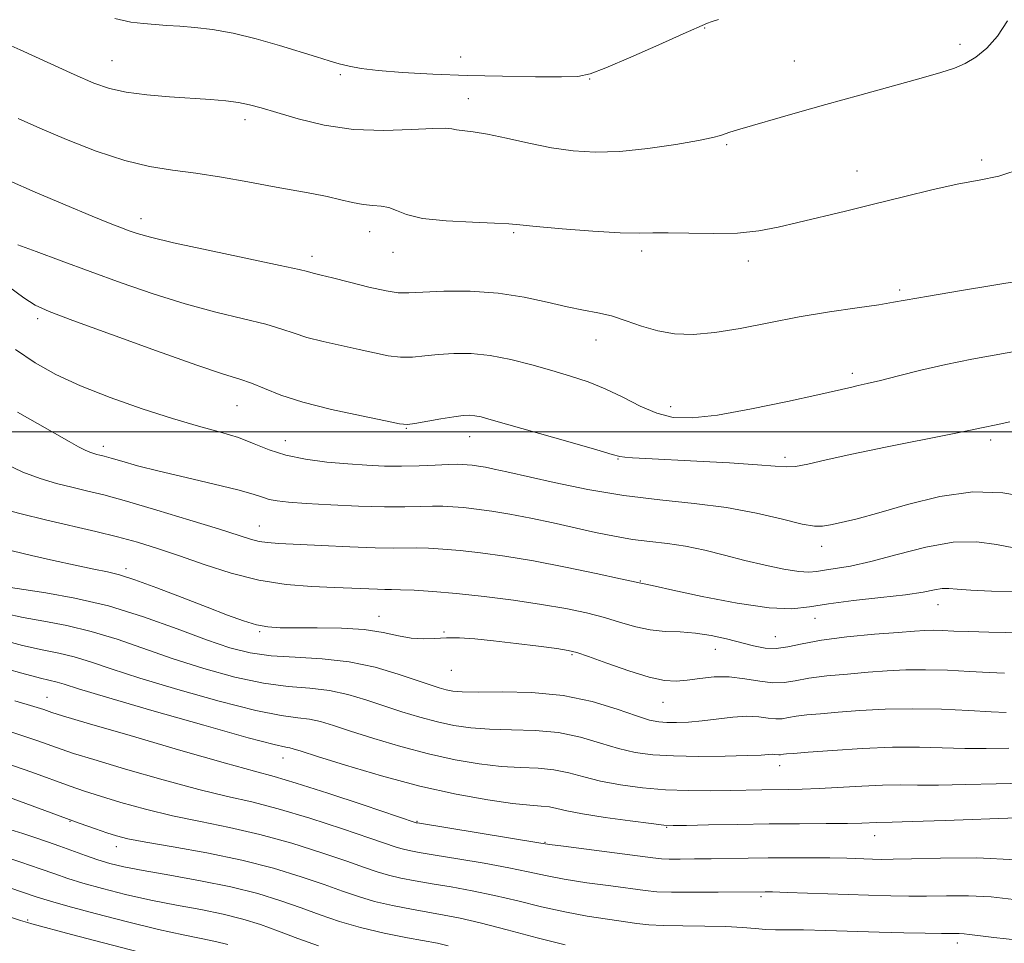
# Model space of a CAD drawing. Extents: x 2072300 to 2075200, y 327300 to 330200.
# Drawn here: x 2073034 to 2073233, y 328396 to 328584 of the extents above; entities that cross this region are included whole.
import ezdxf

# ---------------------------------------------------------------- set-up
doc = ezdxf.new("R2010")
doc.units = 0
doc.header["$MEASUREMENT"] = 0
for name, color, linetype, lineweight in [('32000', 7, 'Continuous', 0), ('DTM SPOT ELEVATION', 2, 'Continuous', 13), ('INDEX CONTOUR', 41, 'Continuous', 13), ('INTERMEDIATE CONTOUR', 44, 'Continuous', 0)]:
    doc.layers.add(name, color=color, linetype=linetype, lineweight=lineweight)

msp = doc.modelspace()

# ---------------------------------------------------------------- linework, layer by layer
at = {"layer": '32000', "flags": 128}
msp.add_lwpolyline([(2075000, 328500), (2072500, 328500)], dxfattribs=at)
at = {"layer": 'DTM SPOT ELEVATION'}
for p in [(2073172.52, 328581.81, 1187.9), (2073224.22, 328578.54, 1186.4), (2073052.35, 328575.22, 1186.9), (2073123.05, 328575.94, 1189.1), (2073190.66, 328575.12, 1186.9), (2073098.62, 328572.38, 1187.7), (2073149.18, 328571.48, 1187.9), (2073124.61, 328567.51, 1186.7), (2073079.35, 328563.24, 1185.5), (2073176.94, 328558.19, 1185.8), (2073228.63, 328555.07, 1184.3), (2073203.38, 328552.89, 1184.7), (2073058.28, 328543.23, 1182.6), (2073104.57, 328540.55, 1183.3), (2073133.76, 328540.39, 1183.8), (2073109.34, 328536.41, 1183.3), (2073159.7, 328536.68, 1183.6), (2073092.89, 328535.56, 1182.5), (2073181.35, 328534.6, 1183.5), (2073212.04, 328528.74, 1182.3), (2073037.31, 328522.97, 1177.6), (2073150.45, 328518.62, 1181.3), (2073202.41, 328511.86, 1180.4), (2073077.69, 328505.35, 1177.1), (2073165.57, 328505.11, 1180.6), (2073112.01, 328500.71, 1177.9), (2073124.85, 328499.01, 1177.3), (2073050.58, 328497.11, 1174.5), (2073087.48, 328498.22, 1176.8), (2073230.45, 328498.37, 1177.6), (2073154.92, 328494.49, 1177.9), (2073188.78, 328494.87, 1178.4), (2073082.2, 328480.97, 1172.8), (2073196.17, 328476.79, 1175.4), (2073055.19, 328472.29, 1168.4), (2073159.47, 328469.8, 1172.1), (2073219.81, 328464.99, 1171.3), (2073106.47, 328462.64, 1168.7), (2073194.86, 328462.22, 1171.1), (2073082.27, 328459.55, 1167.8), (2073119.67, 328459.47, 1168.1), (2073186.82, 328458.52, 1170.9), (2073145.61, 328454.84, 1167.8), (2073174.65, 328455.95, 1169.2), (2073121.13, 328451.67, 1167.2), (2073039.19, 328446.23, 1158.8), (2073164.01, 328445.22, 1167.2), (2073087, 328433.95, 1159.3), (2073187.72, 328432.37, 1163.4), (2073043.83, 328421.11, 1151.9), (2073114.18, 328421.09, 1158.1), (2073164.8, 328419.86, 1159.9), (2073140.12, 328416.86, 1158.1), (2073206.97, 328418.22, 1159.3), (2073053.27, 328415.98, 1151.4), (2073183.88, 328405.81, 1155.7), (2073035.25, 328401.09, 1144.2), (2073223.72, 328396.46, 1153.5)]:
    msp.add_point(p, dxfattribs=at)
at = {"layer": 'INDEX CONTOUR'}
for points in [[(2073033.268, 328537.928, 1180), (2073036.992, 328536.528, 1180), (2073042.036, 328534.662, 1180), (2073047.921, 328532.497, 1180), (2073054.22, 328530.201, 1180), (2073060.699, 328527.952, 1180), (2073067.175, 328525.927, 1180), (2073073.42, 328524.261, 1180), (2073079.032, 328522.913, 1180), (2073083.564, 328521.8, 1180), (2073086.78, 328520.843, 1180), (2073089.278, 328519.98, 1180), (2073091.867, 328519.154, 1180), (2073095.14, 328518.323, 1180), (2073098.826, 328517.5, 1180), (2073102.435, 328516.709, 1180), (2073105.589, 328515.991, 1180), (2073108.338, 328515.434, 1180), (2073110.84, 328515.14, 1180), (2073113.256, 328515.165, 1180), (2073115.753, 328515.402, 1180), (2073118.501, 328515.693, 1180), (2073121.635, 328515.889, 1180), (2073125.157, 328515.861, 1180), (2073129.034, 328515.48, 1180), (2073133.199, 328514.675, 1180), (2073137.446, 328513.592, 1180), (2073141.538, 328512.43, 1180), (2073145.304, 328511.327, 1180), (2073148.844, 328510.164, 1180), (2073152.328, 328508.762, 1180), (2073155.876, 328507.03, 1180), (2073159.413, 328505.248, 1180), (2073162.812, 328503.785, 1180), (2073166.104, 328502.953, 1180), (2073169.929, 328502.825, 1180), (2073175.081, 328503.414, 1180), (2073181.946, 328504.656, 1180), (2073189.278, 328506.18, 1180), (2073195.424, 328507.537, 1180), (2073202.29, 328509.102, 1180), (2073203.587, 328509.38, 1180), (2073205.428, 328509.793, 1180), (2073208.103, 328510.444, 1180), (2073211.806, 328511.392, 1180), (2073216.33, 328512.521, 1180), (2073221.377, 328513.671, 1180), (2073226.643, 328514.716, 1180), (2073240.975, 328517.316, 1180)], [(2073028.482, 328484.82, 1170), (2073033.671, 328483.494, 1170), (2073039.175, 328482.145, 1170), (2073049.101, 328479.822, 1170), (2073053.467, 328478.754, 1170), (2073057.544, 328477.649, 1170), (2073061.621, 328476.409, 1170), (2073066.045, 328474.927, 1170), (2073071.056, 328473.172, 1170), (2073076.501, 328471.407, 1170), (2073082.124, 328469.966, 1170), (2073087.667, 328469.095, 1170), (2073092.861, 328468.667, 1170), (2073097.432, 328468.467, 1170), (2073106.172, 328468.111, 1170), (2073107.656, 328468.082, 1170), (2073109.012, 328468.071, 1170), (2073110.831, 328468.034, 1170), (2073113.601, 328467.927, 1170), (2073117.391, 328467.697, 1170), (2073122.168, 328467.293, 1170), (2073127.8, 328466.678, 1170), (2073133.765, 328465.911, 1170), (2073139.442, 328465.068, 1170), (2073144.346, 328464.206, 1170), (2073148.527, 328463.32, 1170), (2073152.17, 328462.386, 1170), (2073155.451, 328461.409, 1170), (2073158.508, 328460.522, 1170), (2073161.471, 328459.888, 1170), (2073164.453, 328459.599, 1170), (2073167.492, 328459.472, 1170), (2073170.607, 328459.251, 1170), (2073173.789, 328458.752, 1170), (2073176.911, 328458.052, 1170), (2073182.397, 328456.635, 1170), (2073184.741, 328456.194, 1170), (2073186.988, 328456.107, 1170), (2073189.334, 328456.449, 1170), (2073192.219, 328457.08, 1170), (2073196.136, 328457.805, 1170), (2073201.313, 328458.458, 1170), (2073206.888, 328458.994, 1170), (2073211.73, 328459.395, 1170), (2073215.01, 328459.651, 1170), (2073217.129, 328459.778, 1170), (2073218.792, 328459.805, 1170), (2073220.625, 328459.753, 1170), (2073222.962, 328459.655, 1170), (2073226.051, 328459.543, 1170), (2073230.072, 328459.442, 1170), (2073240.371, 328459.236, 1170)], [(2073028.222, 328452.768, 1160), (2073034.094, 328451.119, 1160), (2073037.868, 328450.128, 1160), (2073041.264, 328449.314, 1160), (2073042.694, 328448.878, 1160), (2073045.562, 328447.977, 1160), (2073051.256, 328446.262, 1160), (2073060.453, 328443.58, 1160), (2073070.985, 328440.568, 1160), (2073079.971, 328438.055, 1160), (2073085.255, 328436.655, 1160), (2073087.578, 328436.122, 1160), (2073088.406, 328435.987, 1160), (2073089.11, 328435.822, 1160), (2073090.686, 328435.336, 1160), (2073094.03, 328434.274, 1160), (2073099.715, 328432.498, 1160), (2073106.994, 328430.342, 1160), (2073114.784, 328428.258, 1160), (2073122.126, 328426.613, 1160), (2073128.518, 328425.446, 1160), (2073133.574, 328424.714, 1160), (2073137.064, 328424.348, 1160), (2073139.364, 328424.181, 1160), (2073141.008, 328424.018, 1160), (2073142.541, 328423.703, 1160), (2073144.576, 328423.225, 1160), (2073147.736, 328422.604, 1160), (2073152.33, 328421.887, 1160), (2073157.387, 328421.186, 1160), (2073161.62, 328420.638, 1160), (2073164.195, 328420.341, 1160), (2073166.098, 328420.251, 1160), (2073168.772, 328420.287, 1160), (2073173.276, 328420.378, 1160), (2073179.147, 328420.482, 1160), (2073185.539, 328420.57, 1160), (2073191.683, 328420.621, 1160), (2073197.106, 328420.651, 1160), (2073201.413, 328420.689, 1160), (2073204.343, 328420.753, 1160), (2073207.375, 328420.874, 1160), (2073210.456, 328420.925, 1160), (2073214.527, 328421.042, 1160), (2073221.264, 328421.283, 1160), (2073235.727, 328421.817, 1160)], [(2073028.99, 328420.273, 1150), (2073034.264, 328418.616, 1150), (2073036.754, 328417.813, 1150), (2073039.263, 328416.969, 1150), (2073041.815, 328416.071, 1150), (2073047.002, 328414.179, 1150), (2073049.484, 328413.32, 1150), (2073051.898, 328412.586, 1150), (2073054.758, 328411.893, 1150), (2073058.694, 328411.123, 1150), (2073064.089, 328410.184, 1150), (2073070.313, 328409.077, 1150), (2073076.484, 328407.827, 1150), (2073081.9, 328406.463, 1150), (2073086.583, 328405.032, 1150), (2073090.735, 328403.586, 1150), (2073094.583, 328402.174, 1150), (2073098.462, 328400.828, 1150), (2073102.733, 328399.576, 1150), (2073107.554, 328398.452, 1150), (2073112.265, 328397.516, 1150), (2073118.325, 328396.413, 1150), (2073120.479, 328395.908, 1150)]]:
    msp.add_polyline3d(points, dxfattribs=at)
at = {"layer": 'INTERMEDIATE CONTOUR'}
for points in [[(2073028.849, 328579.57, 1186), (2073033.741, 328577.408, 1186), (2073044.709, 328572.416, 1186), (2073048.661, 328570.682, 1186), (2073051.856, 328569.547, 1186), (2073055.216, 328568.804, 1186), (2073059.4, 328568.274, 1186), (2073064.042, 328567.883, 1186), (2073072.318, 328567.324, 1186), (2073075.447, 328567.058, 1186), (2073078.021, 328566.736, 1186), (2073080.24, 328566.299, 1186), (2073082.619, 328565.657, 1186), (2073085.752, 328564.708, 1186), (2073090.073, 328563.435, 1186), (2073095.381, 328562.155, 1186), (2073101.314, 328561.267, 1186), (2073107.443, 328561.042, 1186), (2073113.059, 328561.243, 1186), (2073117.387, 328561.504, 1186), (2073119.921, 328561.545, 1186), (2073121.24, 328561.409, 1186), (2073122.194, 328561.225, 1186), (2073125.549, 328560.83, 1186), (2073128.462, 328560.339, 1186), (2073132.356, 328559.5, 1186), (2073136.854, 328558.491, 1186), (2073141.464, 328557.559, 1186), (2073145.85, 328556.92, 1186), (2073150.304, 328556.658, 1186), (2073155.274, 328556.824, 1186), (2073160.967, 328557.42, 1186), (2073166.626, 328558.248, 1186), (2073171.255, 328559.061, 1186), (2073174.14, 328559.667, 1186), (2073175.7, 328560.089, 1186), (2073176.634, 328560.414, 1186), (2073177.609, 328560.732, 1186), (2073179.134, 328561.185, 1186), (2073190.818, 328564.549, 1186), (2073197.034, 328566.313, 1186), (2073203.919, 328568.24, 1186), (2073216.365, 328571.686, 1186), (2073220.363, 328572.805, 1186), (2073223.099, 328573.689, 1186), (2073225.273, 328574.643, 1186), (2073227.456, 328575.949, 1186), (2073229.672, 328577.754, 1186), (2073231.819, 328580.176, 1186), (2073233.858, 328583.278, 1186)], [(2073052.928, 328583.742, 1188), (2073056.163, 328583.047, 1188), (2073058.778, 328582.723, 1188), (2073061.137, 328582.519, 1188), (2073063.503, 328582.353, 1188), (2073066.11, 328582.185, 1188), (2073069.165, 328581.958, 1188), (2073072.744, 328581.543, 1188), (2073076.899, 328580.793, 1188), (2073081.575, 328579.636, 1188), (2073086.309, 328578.274, 1188), (2073093.831, 328575.969, 1188), (2073096.363, 328575.209, 1188), (2073098.44, 328574.607, 1188), (2073100.417, 328574.084, 1188), (2073102.842, 328573.616, 1188), (2073106.307, 328573.194, 1188), (2073111.239, 328572.807, 1188), (2073117.383, 328572.475, 1188), (2073124.32, 328572.218, 1188), (2073131.544, 328572.046, 1188), (2073138.231, 328571.958, 1188), (2073143.471, 328571.94, 1188), (2073146.767, 328572.042, 1188), (2073149.257, 328572.543, 1188), (2073152.49, 328573.784, 1188), (2073157.495, 328575.931, 1188), (2073163.231, 328578.448, 1188), (2073168.133, 328580.627, 1188), (2073173.044, 328582.839, 1188), (2073173.783, 328583.111, 1188), (2073175.264, 328583.555, 1188)], [(2073033.32, 328563.48, 1184), (2073037.715, 328561.563, 1184), (2073043.175, 328559.243, 1184), (2073049.163, 328556.891, 1184), (2073054.946, 328554.961, 1184), (2073060.002, 328553.767, 1184), (2073064.64, 328553.056, 1184), (2073069.379, 328552.434, 1184), (2073074.571, 328551.603, 1184), (2073079.907, 328550.639, 1184), (2073084.913, 328549.71, 1184), (2073092.86, 328548.299, 1184), (2073095.988, 328547.683, 1184), (2073098.727, 328547.041, 1184), (2073101.144, 328546.46, 1184), (2073103.289, 328546.054, 1184), (2073105.207, 328545.883, 1184), (2073106.929, 328545.768, 1184), (2073108.482, 328545.472, 1184), (2073109.999, 328544.835, 1184), (2073112.045, 328544.021, 1184), (2073115.292, 328543.269, 1184), (2073120.079, 328542.765, 1184), (2073125.4, 328542.471, 1184), (2073129.919, 328542.293, 1184), (2073132.78, 328542.142, 1184), (2073135.059, 328541.945, 1184), (2073138.317, 328541.634, 1184), (2073143.584, 328541.179, 1184), (2073149.8, 328540.702, 1184), (2073155.372, 328540.361, 1184), (2073159.183, 328540.264, 1184), (2073162.003, 328540.307, 1184), (2073165.075, 328540.335, 1184), (2073169.305, 328540.248, 1184), (2073174.256, 328540.172, 1184), (2073179.155, 328540.287, 1184), (2073183.437, 328540.732, 1184), (2073187.363, 328541.467, 1184), (2073191.403, 328542.41, 1184), (2073201.053, 328544.726, 1184), (2073206.716, 328546.121, 1184), (2073212.812, 328547.654, 1184), (2073218.797, 328549.118, 1184), (2073224.018, 328550.261, 1184), (2073228.137, 328550.985, 1184), (2073232.075, 328551.811, 1184), (2073237.067, 328553.412, 1184)], [(2073031.625, 328550.847, 1182), (2073036.774, 328548.589, 1182), (2073042.854, 328546.011, 1182), (2073048.32, 328543.74, 1182), (2073052.005, 328542.242, 1182), (2073054.264, 328541.358, 1182), (2073055.836, 328540.773, 1182), (2073057.493, 328540.195, 1182), (2073060.162, 328539.435, 1182), (2073064.806, 328538.325, 1182), (2073071.879, 328536.793, 1182), (2073086.457, 328533.739, 1182), (2073090.315, 328532.892, 1182), (2073091.998, 328532.478, 1182), (2073092.685, 328532.279, 1182), (2073093.422, 328532.091, 1182), (2073094.743, 328531.773, 1182), (2073097.045, 328531.198, 1182), (2073100.513, 328530.312, 1182), (2073104.448, 328529.333, 1182), (2073107.933, 328528.557, 1182), (2073110.379, 328528.201, 1182), (2073112.503, 328528.177, 1182), (2073115.346, 328528.329, 1182), (2073119.656, 328528.492, 1182), (2073124.991, 328528.485, 1182), (2073130.608, 328528.124, 1182), (2073135.875, 328527.309, 1182), (2073140.578, 328526.269, 1182), (2073144.611, 328525.318, 1182), (2073147.94, 328524.672, 1182), (2073150.828, 328524.157, 1182), (2073153.611, 328523.504, 1182), (2073156.561, 328522.534, 1182), (2073159.694, 328521.431, 1182), (2073162.963, 328520.472, 1182), (2073166.373, 328519.893, 1182), (2073170.135, 328519.77, 1182), (2073174.52, 328520.138, 1182), (2073179.704, 328520.987, 1182), (2073185.503, 328522.122, 1182), (2073191.645, 328523.301, 1182), (2073197.797, 328524.324, 1182), (2073203.393, 328525.151, 1182), (2073207.806, 328525.782, 1182), (2073210.785, 328526.257, 1182), (2073217.838, 328527.506, 1182), (2073224.555, 328528.634, 1182), (2073242.976, 328531.685, 1182)], [(2073031.397, 328529.43, 1178), (2073034.479, 328527.151, 1178), (2073036.816, 328525.657, 1178), (2073039.607, 328524.398, 1178), (2073044.442, 328522.589, 1178), (2073052.262, 328519.724, 1178), (2073061.401, 328516.408, 1178), (2073069.544, 328513.528, 1178), (2073074.961, 328511.728, 1178), (2073078.269, 328510.691, 1178), (2073080.671, 328509.862, 1178), (2073083.244, 328508.793, 1178), (2073086.557, 328507.481, 1178), (2073091.05, 328506.029, 1178), (2073096.858, 328504.556, 1178), (2073102.909, 328503.227, 1178), (2073107.826, 328502.22, 1178), (2073110.666, 328501.671, 1178), (2073112.228, 328501.535, 1178), (2073113.746, 328501.721, 1178), (2073119.003, 328502.625, 1178), (2073121.655, 328503.055, 1178), (2073123.558, 328503.303, 1178), (2073124.872, 328503.368, 1178), (2073125.935, 328503.28, 1178), (2073127.156, 328503.031, 1178), (2073129.245, 328502.469, 1178), (2073145.207, 328497.917, 1178), (2073150.633, 328496.354, 1178), (2073153.769, 328495.436, 1178), (2073155.274, 328495.03, 1178), (2073156.29, 328494.883, 1178), (2073157.846, 328494.772, 1178), (2073160.534, 328494.624, 1178), (2073170.894, 328494.092, 1178), (2073177.521, 328493.725, 1178), (2073183.189, 328493.357, 1178), (2073186.805, 328493.049, 1178), (2073189.015, 328492.902, 1178), (2073190.899, 328493.024, 1178), (2073193.425, 328493.499, 1178), (2073197.099, 328494.325, 1178), (2073202.311, 328495.477, 1178), (2073209.131, 328496.888, 1178), (2073222.346, 328499.528, 1178), (2073226.045, 328500.286, 1178), (2073228.938, 328500.92, 1178), (2073231.536, 328501.443, 1178), (2073234.37, 328502.043, 1178)], [(2073032.81, 328516.718, 1176), (2073036.772, 328514.028, 1176), (2073041.008, 328511.66, 1176), (2073045.994, 328509.37, 1176), (2073051.998, 328506.993, 1176), (2073058.468, 328504.688, 1176), (2073064.647, 328502.699, 1176), (2073069.931, 328501.184, 1176), (2073074.329, 328499.982, 1176), (2073078.002, 328498.848, 1176), (2073081.164, 328497.605, 1176), (2073084.207, 328496.353, 1176), (2073087.574, 328495.258, 1176), (2073091.564, 328494.449, 1176), (2073095.897, 328493.89, 1176), (2073100.151, 328493.507, 1176), (2073104.009, 328493.238, 1176), (2073107.579, 328493.081, 1176), (2073111.073, 328493.043, 1176), (2073114.606, 328493.122, 1176), (2073117.892, 328493.261, 1176), (2073120.545, 328493.387, 1176), (2073122.312, 328493.444, 1176), (2073123.455, 328493.43, 1176), (2073124.372, 328493.362, 1176), (2073125.399, 328493.247, 1176), (2073126.62, 328493.076, 1176), (2073128.064, 328492.831, 1176), (2073129.845, 328492.483, 1176), (2073132.425, 328491.922, 1176), (2073141.974, 328489.765, 1176), (2073148.798, 328488.354, 1176), (2073156.127, 328487.106, 1176), (2073163.369, 328486.226, 1176), (2073170.332, 328485.517, 1176), (2073176.927, 328484.681, 1176), (2073183.011, 328483.526, 1176), (2073188.241, 328482.292, 1176), (2073192.217, 328481.324, 1176), (2073194.74, 328480.882, 1176), (2073196.4, 328480.888, 1176), (2073197.981, 328481.179, 1176), (2073200.184, 328481.645, 1176), (2073203.365, 328482.397, 1176), (2073207.79, 328483.599, 1176), (2073213.567, 328485.28, 1176), (2073220.146, 328486.921, 1176), (2073226.813, 328487.864, 1176), (2073232.923, 328487.674, 1176), (2073238.086, 328486.783, 1176)], [(2073033.205, 328504.036, 1174), (2073037.243, 328501.69, 1174), (2073043.663, 328498.048, 1174), (2073045.567, 328496.992, 1174), (2073046.899, 328496.307, 1174), (2073047.896, 328495.876, 1174), (2073048.673, 328495.612, 1174), (2073049.313, 328495.447, 1174), (2073049.935, 328495.298, 1174), (2073050.796, 328495.075, 1174), (2073052.184, 328494.68, 1174), (2073054.371, 328494.043, 1174), (2073057.551, 328493.16, 1174), (2073061.903, 328492.05, 1174), (2073067.387, 328490.759, 1174), (2073073.095, 328489.438, 1174), (2073077.905, 328488.267, 1174), (2073081.005, 328487.384, 1174), (2073082.852, 328486.759, 1174), (2073084.215, 328486.328, 1174), (2073085.815, 328486.019, 1174), (2073088.162, 328485.773, 1174), (2073091.717, 328485.529, 1174), (2073096.696, 328485.251, 1174), (2073102.33, 328484.991, 1174), (2073107.61, 328484.826, 1174), (2073111.747, 328484.803, 1174), (2073114.864, 328484.868, 1174), (2073117.307, 328484.936, 1174), (2073119.407, 328484.938, 1174), (2073121.434, 328484.852, 1174), (2073123.638, 328484.672, 1174), (2073126.242, 328484.382, 1174), (2073129.343, 328483.947, 1174), (2073133.01, 328483.328, 1174), (2073137.24, 328482.505, 1174), (2073141.758, 328481.555, 1174), (2073150.357, 328479.655, 1174), (2073154.197, 328478.855, 1174), (2073157.841, 328478.231, 1174), (2073161.394, 328477.795, 1174), (2073164.958, 328477.401, 1174), (2073168.636, 328476.858, 1174), (2073172.506, 328476.039, 1174), (2073176.534, 328475.025, 1174), (2073180.662, 328473.962, 1174), (2073184.776, 328472.981, 1174), (2073188.54, 328472.198, 1174), (2073191.565, 328471.716, 1174), (2073193.623, 328471.599, 1174), (2073195.15, 328471.744, 1174), (2073196.747, 328472.009, 1174), (2073198.944, 328472.309, 1174), (2073202.021, 328472.809, 1174), (2073206.18, 328473.731, 1174), (2073211.471, 328475.166, 1174), (2073217.293, 328476.665, 1174), (2073222.885, 328477.649, 1174), (2073227.654, 328477.713, 1174), (2073231.662, 328477.165, 1174), (2073235.144, 328476.487, 1174)], [(2073030.779, 328493.523, 1172), (2073034.327, 328491.864, 1172), (2073037.799, 328490.57, 1172), (2073041.123, 328489.582, 1172), (2073044.244, 328488.796, 1172), (2073047.234, 328488.086, 1172), (2073050.681, 328487.225, 1172), (2073055.3, 328485.965, 1172), (2073061.458, 328484.169, 1172), (2073068.138, 328482.152, 1172), (2073073.973, 328480.341, 1172), (2073080.438, 328478.278, 1172), (2073082.178, 328477.826, 1172), (2073083.88, 328477.571, 1172), (2073086.189, 328477.407, 1172), (2073094.837, 328476.989, 1172), (2073100.574, 328476.725, 1172), (2073105.715, 328476.529, 1172), (2073109.353, 328476.461, 1172), (2073114.069, 328476.485, 1172), (2073116.504, 328476.432, 1172), (2073119.412, 328476.275, 1172), (2073122.903, 328475.982, 1172), (2073127.079, 328475.517, 1172), (2073132.017, 328474.829, 1172), (2073137.79, 328473.86, 1172), (2073144.27, 328472.608, 1172), (2073150.525, 328471.307, 1172), (2073155.431, 328470.246, 1172), (2073159.565, 328469.328, 1172), (2073159.915, 328469.291, 1172)], [(2073032.159, 328475.901, 1168), (2073036.067, 328474.959, 1168), (2073040.486, 328473.954, 1168), (2073044.9, 328472.99, 1168), (2073048.67, 328472.205, 1168), (2073051.426, 328471.653, 1168), (2073053.873, 328471.057, 1168), (2073056.989, 328470.057, 1168), (2073061.434, 328468.42, 1168), (2073066.617, 328466.422, 1168), (2073071.627, 328464.466, 1168), (2073075.75, 328462.885, 1168), (2073079.019, 328461.721, 1168), (2073081.66, 328460.943, 1168), (2073083.955, 328460.512, 1168), (2073086.424, 328460.335, 1168), (2073089.646, 328460.309, 1168), (2073093.975, 328460.327, 1168), (2073098.855, 328460.257, 1168), (2073103.507, 328459.962, 1168), (2073107.324, 328459.374, 1168), (2073110.404, 328458.696, 1168), (2073113.016, 328458.198, 1168), (2073115.41, 328458.071, 1168), (2073117.745, 328458.181, 1168), (2073120.159, 328458.31, 1168), (2073122.809, 328458.282, 1168), (2073125.914, 328458.068, 1168), (2073129.712, 328457.68, 1168), (2073134.252, 328457.147, 1168), (2073138.827, 328456.576, 1168), (2073142.544, 328456.09, 1168), (2073144.853, 328455.749, 1168), (2073146.583, 328455.326, 1168), (2073148.91, 328454.524, 1168), (2073152.639, 328453.176, 1168), (2073157.102, 328451.622, 1168), (2073161.266, 328450.33, 1168), (2073164.366, 328449.658, 1168), (2073166.728, 328449.523, 1168), (2073168.948, 328449.725, 1168), (2073171.502, 328450.069, 1168), (2073174.386, 328450.351, 1168), (2073177.475, 328450.368, 1168), (2073180.63, 328450.003, 1168), (2073183.654, 328449.49, 1168), (2073186.336, 328449.151, 1168), (2073188.586, 328449.223, 1168), (2073190.823, 328449.6, 1168), (2073193.586, 328450.097, 1168), (2073197.238, 328450.556, 1168), (2073201.433, 328450.953, 1168), (2073205.648, 328451.298, 1168), (2073209.507, 328451.588, 1168), (2073213.24, 328451.782, 1168), (2073217.224, 328451.828, 1168), (2073221.679, 328451.7, 1168), (2073226.189, 328451.474, 1168), (2073230.18, 328451.251, 1168), (2073233.241, 328451.109, 1168)], [(2073159.915, 328469.291, 1172), (2073160.214, 328469.241, 1172), (2073162.436, 328468.744, 1172), (2073166.016, 328467.958, 1172), (2073172.001, 328466.685, 1172), (2073179.092, 328465.313, 1172), (2073185.551, 328464.346, 1172), (2073190.152, 328464.148, 1172), (2073193.715, 328464.532, 1172), (2073197.569, 328465.178, 1172), (2073202.64, 328465.821, 1172), (2073208.223, 328466.421, 1172), (2073213.204, 328466.998, 1172), (2073216.739, 328467.552, 1172), (2073219.044, 328468.007, 1172), (2073220.607, 328468.272, 1172), (2073221.941, 328468.287, 1172), (2073223.663, 328468.134, 1172), (2073226.42, 328467.929, 1172), (2073230.645, 328467.764, 1172), (2073235.937, 328467.638, 1172)], [(2073031.817, 328468.471, 1166), (2073034.487, 328468.044, 1166), (2073038.926, 328467.39, 1166), (2073044.838, 328466.336, 1166), (2073051.635, 328464.735, 1166), (2073058.73, 328462.542, 1166), (2073065.548, 328460.113, 1166), (2073071.513, 328457.908, 1166), (2073076.275, 328456.288, 1166), (2073080.381, 328455.235, 1166), (2073084.603, 328454.633, 1166), (2073089.519, 328454.334, 1166), (2073094.933, 328454.047, 1166), (2073100.456, 328453.451, 1166), (2073105.708, 328452.336, 1166), (2073110.374, 328450.952, 1166), (2073116.83, 328448.738, 1166), (2073118.682, 328448.148, 1166), (2073120.072, 328447.768, 1166), (2073121.42, 328447.498, 1166), (2073123.355, 328447.333, 1166), (2073126.557, 328447.291, 1166), (2073131.457, 328447.337, 1166), (2073137.482, 328447.216, 1166), (2073143.81, 328446.621, 1166), (2073149.702, 328445.379, 1166), (2073154.768, 328443.831, 1166), (2073158.695, 328442.461, 1166), (2073161.337, 328441.631, 1166), (2073163.168, 328441.258, 1166), (2073164.819, 328441.14, 1166), (2073166.812, 328441.125, 1166), (2073169.218, 328441.211, 1166), (2073171.998, 328441.44, 1166), (2073178.187, 328442.196, 1166), (2073181.058, 328442.394, 1166), (2073183.455, 328442.292, 1166), (2073185.39, 328442.041, 1166), (2073186.937, 328441.855, 1166), (2073188.21, 328441.895, 1166), (2073189.474, 328442.109, 1166), (2073191.035, 328442.39, 1166), (2073193.163, 328442.654, 1166), (2073195.979, 328442.913, 1166), (2073199.566, 328443.201, 1166), (2073203.967, 328443.528, 1166), (2073209.053, 328443.805, 1166), (2073214.652, 328443.919, 1166), (2073220.508, 328443.799, 1166), (2073226.026, 328443.547, 1166), (2073230.524, 328443.307, 1166), (2073233.595, 328443.182, 1166)], [(2073030.619, 328463.237, 1164), (2073034.356, 328462.402, 1164), (2073038.573, 328461.636, 1164), (2073043.216, 328460.767, 1164), (2073048.178, 328459.595, 1164), (2073053.385, 328457.987, 1164), (2073064.761, 328454.026, 1164), (2073071.001, 328452.052, 1164), (2073077.249, 328450.346, 1164), (2073083.059, 328449.107, 1164), (2073088.098, 328448.441, 1164), (2073092.481, 328448.071, 1164), (2073096.438, 328447.63, 1164), (2073100.175, 328446.832, 1164), (2073103.811, 328445.746, 1164), (2073107.44, 328444.53, 1164), (2073111.125, 328443.324, 1164), (2073114.786, 328442.213, 1164), (2073118.31, 328441.265, 1164), (2073121.655, 328440.536, 1164), (2073125.076, 328440.038, 1164), (2073128.896, 328439.766, 1164), (2073133.326, 328439.674, 1164), (2073138.109, 328439.537, 1164), (2073142.876, 328439.087, 1164), (2073147.315, 328438.153, 1164), (2073151.37, 328436.961, 1164), (2073155.042, 328435.842, 1164), (2073158.424, 328435.051, 1164), (2073161.957, 328434.578, 1164), (2073166.169, 328434.343, 1164), (2073171.327, 328434.274, 1164), (2073176.653, 328434.315, 1164), (2073181.105, 328434.418, 1164), (2073183.916, 328434.537, 1164), (2073186.183, 328434.683, 1164), (2073186.736, 328434.66, 1164), (2073187.539, 328434.56, 1164), (2073187.833, 328434.568, 1164), (2073188.485, 328434.682, 1164), (2073189.088, 328434.752, 1164), (2073190.524, 328434.872, 1164), (2073193.484, 328435.104, 1164), (2073198.371, 328435.471, 1164), (2073204.419, 328435.857, 1164), (2073210.572, 328436.109, 1164), (2073216, 328436.125, 1164), (2073225.192, 328435.885, 1164), (2073229.548, 328435.878, 1164), (2073234.135, 328435.898, 1164)], [(2073029.42, 328458.003, 1162), (2073034.225, 328456.761, 1162), (2073038.221, 328455.882, 1162), (2073041.594, 328455.197, 1162), (2073044.721, 328454.455, 1162), (2073048.04, 328453.432, 1162), (2073052.224, 328452.022, 1162), (2073058.008, 328450.144, 1162), (2073065.727, 328447.816, 1162), (2073074.117, 328445.457, 1162), (2073081.515, 328443.581, 1162), (2073086.676, 328442.548, 1162), (2073090.029, 328442.097, 1162), (2073092.422, 328441.808, 1162), (2073094.643, 328441.327, 1162), (2073097.248, 328440.541, 1162), (2073100.735, 328439.402, 1162), (2073105.42, 328437.911, 1162), (2073110.889, 328436.277, 1162), (2073116.547, 328434.761, 1162), (2073121.891, 328433.575, 1162), (2073126.797, 328432.742, 1162), (2073131.235, 328432.24, 1162), (2073135.195, 328432.012, 1162), (2073138.737, 328431.859, 1162), (2073141.942, 328431.552, 1162), (2073144.928, 328430.928, 1162), (2073147.973, 328430.094, 1162), (2073151.39, 328429.224, 1162), (2073155.401, 328428.469, 1162), (2073159.861, 328427.885, 1162), (2073164.534, 328427.5, 1162), (2073169.187, 328427.328, 1162), (2073173.619, 328427.307, 1162), (2073177.634, 328427.36, 1162), (2073184.105, 328427.474, 1162), (2073189.438, 328427.539, 1162), (2073192.272, 328427.598, 1162), (2073195.676, 328427.74, 1162), (2073204.33, 328428.264, 1162), (2073208.536, 328428.459, 1162), (2073212.098, 328428.498, 1162), (2073215.599, 328428.462, 1162), (2073219.859, 328428.464, 1162), (2073225.406, 328428.58, 1162), (2073231.594, 328428.736, 1162), (2073237.483, 328428.818, 1162)], [(2073032.666, 328445.531, 1158), (2073036.559, 328444.367, 1158), (2073038.521, 328443.745, 1158), (2073040.208, 328443.161, 1158), (2073042.336, 328442.509, 1158), (2073047.337, 328441.025, 1158), (2073056.029, 328438.467, 1158), (2073066.315, 328435.468, 1158), (2073075.373, 328432.876, 1158), (2073081.222, 328431.273, 1158), (2073085.255, 328430.183, 1158), (2073089.708, 328428.86, 1158), (2073096.123, 328426.799, 1158), (2073103.269, 328424.433, 1158), (2073114.039, 328420.824, 1158), (2073114.256, 328420.784, 1158), (2073138.871, 328416.757, 1158), (2073141.03, 328416.43, 1158), (2073143.875, 328416.051, 1158), (2073161.995, 328413.719, 1158), (2073163.724, 328413.535, 1158), (2073165.277, 328413.472, 1158), (2073167.511, 328413.462, 1158), (2073170.419, 328413.483, 1158), (2073173.781, 328413.529, 1158), (2073181.274, 328413.653, 1158), (2073185.362, 328413.703, 1158), (2073189.631, 328413.728, 1158), (2073193.87, 328413.722, 1158), (2073197.822, 328413.684, 1158), (2073201.274, 328413.614, 1158), (2073206.479, 328413.453, 1158), (2073208.364, 328413.406, 1158), (2073210.667, 328413.415, 1158), (2073214.405, 328413.506, 1158), (2073220.274, 328413.661, 1158), (2073227.676, 328413.683, 1158), (2073235.69, 328413.329, 1158)], [(2073028.934, 328440.176, 1156), (2073033.707, 328438.64, 1156), (2073037.314, 328437.398, 1156), (2073042.048, 328435.696, 1156), (2073044.56, 328434.866, 1156), (2073048.676, 328433.603, 1156), (2073055.106, 328431.695, 1156), (2073062.734, 328429.508, 1156), (2073069.987, 328427.55, 1156), (2073075.747, 328426.165, 1156), (2073080.712, 328425.03, 1156), (2073086.034, 328423.659, 1156), (2073092.458, 328421.732, 1156), (2073099.084, 328419.585, 1156), (2073104.601, 328417.726, 1156), (2073109.975, 328415.881, 1156), (2073111.212, 328415.512, 1156), (2073112.581, 328415.201, 1156), (2073114.632, 328414.824, 1156), (2073117.855, 328414.281, 1156), (2073122.49, 328413.512, 1156), (2073127.793, 328412.608, 1156), (2073132.773, 328411.695, 1156), (2073136.74, 328410.872, 1156), (2073140.21, 328410.123, 1156), (2073143.999, 328409.4, 1156), (2073148.633, 328408.678, 1156), (2073153.475, 328408.007, 1156), (2073160.423, 328407.079, 1156), (2073162.763, 328406.855, 1156), (2073165.78, 328406.749, 1156), (2073170.227, 328406.724, 1156), (2073175.233, 328406.749, 1156), (2073184.76, 328406.838, 1156), (2073186.223, 328406.803, 1156), (2073189.209, 328406.704, 1156), (2073205.724, 328406.119, 1156), (2073210.197, 328405.988, 1156), (2073213.864, 328405.932, 1156), (2073217.44, 328405.952, 1156), (2073221.484, 328406.022, 1156), (2073225.928, 328406.019, 1156), (2073230.544, 328405.796, 1156), (2073235.127, 328405.262, 1156)], [(2073030.854, 328432.913, 1154), (2073036.106, 328431.053, 1154), (2073043.888, 328428.229, 1154), (2073046.785, 328427.223, 1154), (2073050.013, 328426.18, 1154), (2073054.182, 328424.922, 1154), (2073059.153, 328423.548, 1154), (2073064.602, 328422.225, 1154), (2073070.272, 328421.056, 1154), (2073076.167, 328419.878, 1154), (2073082.36, 328418.459, 1154), (2073088.793, 328416.665, 1154), (2073094.899, 328414.737, 1154), (2073099.979, 328413.013, 1154), (2073103.569, 328411.747, 1154), (2073106.137, 328410.863, 1154), (2073108.386, 328410.2, 1154), (2073110.905, 328409.618, 1154), (2073113.843, 328409.055, 1154), (2073117.237, 328408.468, 1154), (2073121.102, 328407.813, 1154), (2073125.355, 328407.041, 1154), (2073129.893, 328406.104, 1154), (2073134.609, 328404.987, 1154), (2073139.39, 328403.815, 1154), (2073144.122, 328402.749, 1154), (2073148.665, 328401.912, 1154), (2073152.772, 328401.284, 1154), (2073158.769, 328400.439, 1154), (2073161.148, 328400.169, 1154), (2073164.073, 328400.004, 1154), (2073168.046, 328399.933, 1154), (2073172.542, 328399.891, 1154), (2073176.774, 328399.797, 1154), (2073180.137, 328399.598, 1154), (2073182.738, 328399.363, 1154), (2073184.87, 328399.186, 1154), (2073186.863, 328399.131, 1154), (2073189.222, 328399.14, 1154), (2073192.496, 328399.124, 1154), (2073197.035, 328399.018, 1154), (2073207.857, 328398.675, 1154), (2073212.886, 328398.538, 1154), (2073217.168, 328398.446, 1154), (2073220.474, 328398.398, 1154), (2073224.088, 328398.373, 1154), (2073225.085, 328398.327, 1154), (2073226.125, 328398.207, 1154), (2073227.878, 328397.973, 1154), (2073231.064, 328397.582, 1154), (2073236.108, 328397.025, 1154)], [(2073028.003, 328427.186, 1152), (2073034.899, 328424.707, 1152), (2073045.728, 328420.763, 1152), (2073049.01, 328419.579, 1152), (2073051.351, 328418.758, 1152), (2073053.258, 328418.15, 1152), (2073055.572, 328417.588, 1152), (2073059.217, 328416.9, 1152), (2073064.797, 328415.948, 1152), (2073071.623, 328414.725, 1152), (2073078.685, 328413.259, 1152), (2073085.129, 328411.598, 1152), (2073090.715, 328409.889, 1152), (2073095.357, 328408.3, 1152), (2073099.076, 328406.961, 1152), (2073102.3, 328405.846, 1152), (2073105.559, 328404.888, 1152), (2073109.229, 328404.035, 1152), (2073113.054, 328403.286, 1152), (2073119.713, 328402.113, 1152), (2073122.917, 328401.475, 1152), (2073127.013, 328400.514, 1152), (2073132.477, 328399.102, 1152), (2073138.57, 328397.508, 1152), (2073144.246, 328396.097, 1152)], [(2073029.236, 328414.369, 1148), (2073033.9, 328412.822, 1148), (2073037.818, 328411.485, 1148), (2073040.812, 328410.436, 1148), (2073043.443, 328409.541, 1148), (2073046.456, 328408.608, 1148), (2073050.415, 328407.504, 1148), (2073055.137, 328406.307, 1148), (2073060.256, 328405.154, 1148), (2073065.426, 328404.141, 1148), (2073070.39, 328403.218, 1148), (2073074.913, 328402.298, 1148), (2073078.859, 328401.299, 1148), (2073082.476, 328400.171, 1148), (2073086.114, 328398.873, 1148), (2073090.042, 328397.397, 1148), (2073094.24, 328395.879, 1148)], [(2073028.642, 328408.644, 1146), (2073037.207, 328405.751, 1146), (2073039.883, 328404.902, 1146), (2073043.429, 328403.897, 1146), (2073048.932, 328402.421, 1146), (2073055.517, 328400.721, 1146), (2073061.818, 328399.184, 1146), (2073066.761, 328398.097, 1146), (2073070.466, 328397.359, 1146), (2073073.344, 328396.768, 1146), (2073075.817, 328396.135, 1146)], [(2073014.04, 328407.694, 1144), (2073033.837, 328401.033, 1144), (2073035.243, 328400.586, 1144), (2073036.09, 328400.352, 1144), (2073044.177, 328398.204, 1144), (2073050.67, 328396.495, 1144), (2073057.966, 328394.592, 1144)]]:
    msp.add_polyline3d(points, dxfattribs=at)

doc.saveas('drawing.dxf')
